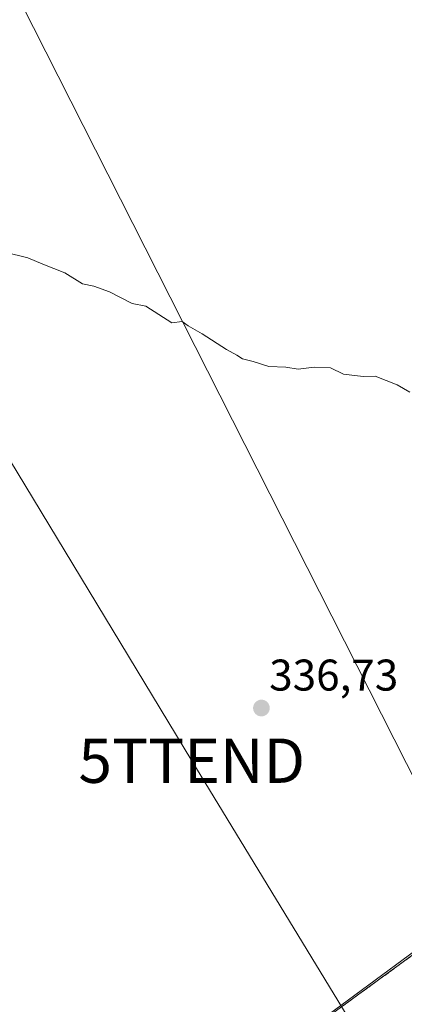
# Model space of a CAD drawing. Units: metres. Extents: x 608485 to 611966, y 4662184 to 4664551.
# Drawn here: x 609457 to 609544, y 4663814 to 4664036 of the extents above; entities that cross this region are included whole.
import ezdxf
from ezdxf.enums import TextEntityAlignment as Align

# ---------------------------------------------------------------- set-up
doc = ezdxf.new("R2010")
doc.units = ezdxf.units.M
doc.header["$MEASUREMENT"] = 0
doc.linetypes.add('TRAZOSX2', pattern=[1.5, 1, -0.5])
doc.layers.get('0').update_dxf_attribs({"lineweight": 5})
for name, color, linetype, lineweight in [('Arbolado forestal CxS', 92, 'Continuous', 0), ('Carátula', 7, 'Continuous', 5), ('Curva de nivel normal', 36, 'Continuous', 0), ('Núcleo urbano CxS', 19, 'Continuous', 0), ('Punto de cota en terreno', 7, 'Continuous', 0), ('Recinto industrial', 135, 'TRAZOSX2', 0), ('Recinto industrial CxS', 135, 'Continuous', 0), ('Rótulo de punto de cota en terreno', 19, 'Continuous', 0), ('Tendido', 6, 'Continuous', 0), ('Torre de tendido puntual', 7, 'Continuous', 0)]:
    doc.layers.add(name, color=color, linetype=linetype, lineweight=lineweight)
doc.styles.add('Arial', font='txt', dxfattribs={"height": 0.2})

# ---------------------------------------------------------------- blocks, each defined once
blk = doc.blocks.new('5PATER')
at = {"layer": 'Carátula', "linetype": 'Continuous', "lineweight": 5}
h = blk.add_hatch(color=250, dxfattribs=at)
edge = h.paths.add_edge_path()
edge.add_ellipse((0, 0.01), major_axis=(-1.33, -1.34), ratio=0.999422, start_angle=0, end_angle=360)
blk = doc.blocks.new('5TTEND')
blk.add_text('5TTEND', height=10).set_placement((0, 0), align=Align.MIDDLE_CENTER)

msp = doc.modelspace()

# ---------------------------------------------------------------- linework, layer by layer
at = {"layer": 'Arbolado forestal CxS', "color": 92, "linetype": 'Continuous', "lineweight": 0}
for points in [[(610115.2, 4664032.11, 330.53), (609793.15, 4663830.37, 346.9), (609793.56, 4663823.75, 347.58), (609778.99, 4663815.28, 348.84), (609771.49, 4663811.29, 349.47), (609651.74, 4663737.49, 347.31), (609537.01, 4663672.08, 339.73), (609537.01, 4663672.08, 339.73), (609503.66, 4663730.98, 338.04), (609479.89, 4663765.23, 338.38), (609477.59, 4663768.74, 338.39), (609475.43, 4663771.93, 338.7), (609474.88, 4663772.76, 338.78), (609875.51, 4664068.15, 332.56), (609875.99, 4664068.5, 332.53), (609885.39, 4664075.19, 332.08), (609893.03, 4664080.62, 332.01), (609901.52, 4664087.1, 331.82), (609938.89, 4664115.62, 330.54), (609979.2, 4664145.31, 329.97)], [(609875.51, 4664068.15, 332.56), (609474.88, 4663772.76, 338.78)]]:
    msp.add_polyline3d(points, dxfattribs=at)
at = {"layer": 'Curva de nivel normal', "color": 36, "linetype": 'Continuous', "lineweight": 0}
msp.add_polyline3d([(609545.61, 4663951.86, 335), (609542.75, 4663953.54, 335), (609537.8, 4663955.47, 335), (609535.07, 4663955.41, 335), (609530.62, 4663955.96, 335), (609527.7, 4663957.37, 335), (609524.03, 4663957.54, 335), (609520.36, 4663957.07, 335), (609517.64, 4663957.48, 335), (609513.78, 4663957.69, 335), (609510.22, 4663958.82, 335), (609507.79, 4663959.36, 335), (609506.56, 4663960.22, 335), (609504.18, 4663961.52, 335), (609498.73, 4663965.06, 335), (609495.54, 4663966.87, 335), (609494.15, 4663967.82, 335), (609491.82, 4663967.5, 335), (609485.95, 4663971.28, 335), (609482.9, 4663971.91, 335), (609477.77, 4663974.51, 335), (609474.24, 4663975.83, 335), (609471.7, 4663976.34, 335), (609467.7, 4663978.84, 335), (609462.7, 4663980.73, 335), (609459.31, 4663982.22, 335), (609454.14, 4663983.45, 335)], dxfattribs=at)
at = {"layer": 'Núcleo urbano CxS', "color": 19, "linetype": 'Continuous', "lineweight": 0}
msp.add_polyline3d([(609875.51, 4664068.15, 332.56), (609474.88, 4663772.76, 338.78)], dxfattribs=at)
msp.add_polyline3d([(609875.51, 4664068.15, 332.56), (609474.88, 4663772.76, 338.78)], dxfattribs=at)
at = {"layer": 'Recinto industrial', "color": 135, "linetype": 'TRAZOSX2', "lineweight": 0}
msp.add_polyline3d([(609463.6, 4663764.54, 339.63), (609613.5, 4663873.83, 336.74), (609650.65, 4663901.44, 335.96), (609666.25, 4663913.14, 335.67), (609703.44, 4663941.02, 334.95), (609759.67, 4663983.45, 333.82), (609799.28, 4664012.12, 333.51), (609811.84, 4664021.2, 333.24), (609875.99, 4664068.5, 331.27)], dxfattribs=at)
at = {"layer": 'Recinto industrial CxS', "color": 135, "linetype": 'Continuous', "lineweight": 0}
msp.add_polyline3d([(609875.99, 4664068.5, 331.27), (609811.84, 4664021.2, 333.24), (609799.28, 4664012.12, 333.51), (609759.67, 4663983.45, 333.82), (609703.44, 4663941.02, 334.95), (609666.25, 4663913.14, 335.67), (609650.65, 4663901.44, 335.96), (609613.5, 4663873.83, 336.74), (609463.6, 4663764.54, 339.63)], dxfattribs=at)
at = {"layer": 'Tendido', "color": 6, "linetype": 'Continuous', "lineweight": 0}
for points in [[(608989.91, 4664505.11, 328.45), (609021.19, 4664468.38, 329.34), (609153.65, 4664311.34, 330.56), (609277.23, 4664172.84, 332.93), (609399.57, 4664028.29, 334.24), (609496.35, 4663868.67, 335.9), (609594.46, 4663707.65, 341.69), (609701.28, 4663533.65, 350.72)], [(609426.35, 4664101.92, 334.3), (609446.4, 4664062.02, 334.48), (609561.71, 4663834.77, 336.66), (609769.83, 4663796.72, 351.43), (609990.02, 4663757.19, 354.09), (610165.77, 4663727.76, 336.35)]]:
    msp.add_polyline3d(points, dxfattribs=at)

# ---------------------------------------------------------------- block references
at = {"layer": 'Punto de cota en terreno', "linetype": 'Continuous', "lineweight": 0}
msp.add_blockref('5PATER', (609512.09, 4663880.55, 336.73), dxfattribs=at)
at = {"layer": 'Torre de tendido puntual', "linetype": 'Continuous', "lineweight": 0}
msp.add_blockref('5TTEND', (609496.35, 4663868.67, 335.9), dxfattribs=at)

# ---------------------------------------------------------------- texts
at = {"layer": 'Rótulo de punto de cota en terreno', "color": 19, "linetype": 'Continuous', "lineweight": 0, "style": 'Arial'}
msp.add_text('336,73', height=7, dxfattribs=at).set_placement((609513.85, 4663882.31), align=Align.BOTTOM_LEFT)

doc.saveas('drawing.dxf')
